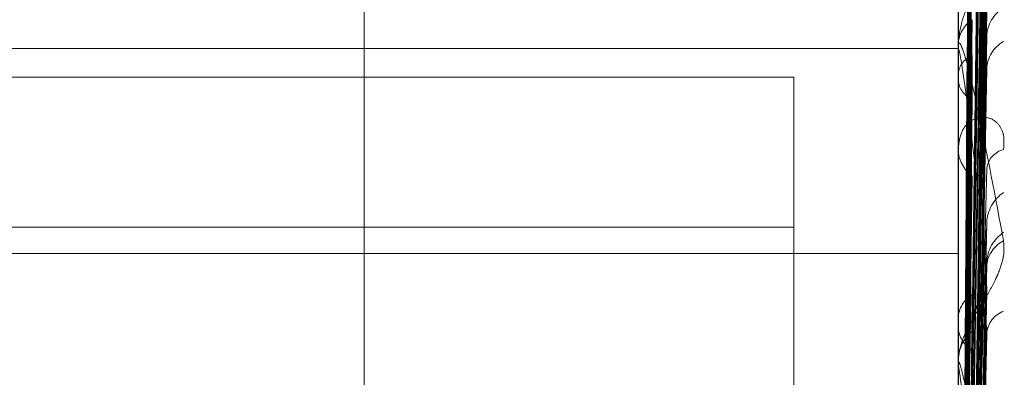
# Model space of a CAD drawing. Units: inches. Extents: x 0 to 23.4, y 0 to 16.5.
# Drawn here: x 11.7 to 11.7, y 11.3 to 11.3 of the extents above; entities that cross this region are included whole.
import ezdxf

# ---------------------------------------------------------------- set-up
doc = ezdxf.new("R2010")
doc.units = ezdxf.units.IN
doc.header["$MEASUREMENT"] = 0
doc.linetypes.add('HIDDEN', pattern=[0.07500000000000001, 0.05, -0.025])

msp = doc.modelspace()

# ---------------------------------------------------------------- linework, layer by layer
at = {"color": 7, "linetype": 'HIDDEN', "lineweight": 0}
for p, q in [((11.7265114388, 5.0863661767), (11.7265114388, 11.5319568132)), ((11.7324781056, 11.4758281618), (11.7324781056, 5.1424948284)), ((11.7339225501, 11.4758281618), (11.7339225501, 5.1424948284)), ((11.7344160758, 11.3564002944), (11.7344160758, 11.2713521421)), ((11.7345730956, 11.3222801951), (11.7347876004, 11.3377429637)), ((11.7345731845, 11.3220998077), (11.7347877624, 11.3374090741)), ((11.7345730042, 11.3219861103), (11.7347874342, 11.3370435092)), ((11.7345732777, 11.3214514561), (11.7347879326, 11.3360538982)), ((11.7345729031, 11.3212281559), (11.7347872504, 11.3353359617)), ((11.7345733831, 11.3203585182), (11.7347881255, 11.333726362)), ((11.7345731132, 11.3173599468), (11.7347876325, 11.332836817)), ((11.7345731259, 11.3173497543), (11.7347876556, 11.332823087)), ((11.7345727813, 11.3200336497), (11.7347870293, 11.3326819548)), ((11.7345730361, 11.3172173467), (11.7347874921, 11.332475504)), ((11.7345730229, 11.3171597605), (11.7347874681, 11.3323416907)), ((11.7345732024, 11.3170855903), (11.7347877952, 11.3322980193)), ((11.7345732155, 11.317007987), (11.734787819, 11.3321372419)), ((11.7344185727, 11.3314769883), (11.7344185727, 11.3280436512)), ((11.7345729393, 11.3166155368), (11.7347873161, 11.3311070405)), ((11.7345747635, 11.3166152634), (11.734787289, 11.3308305146)), ((11.7345732973, 11.3163465874), (11.7347879685, 11.3307447534)), ((11.7345733118, 11.3162043719), (11.734787995, 11.3304427337)), ((11.7345735134, 11.3188603688), (11.7347883645, 11.3305104645)), ((11.7344185727, 11.3300099716), (11.7344185727, 11.3276577298)), ((11.7345726189, 11.3184455942), (11.734786735, 11.3291772302)), ((11.7345728262, 11.3155660187), (11.7347871107, 11.3287670955)), ((11.7345728079, 11.3153814705), (11.7347870775, 11.3283578377)), ((11.7345734065, 11.3151695816), (11.7347881683, 11.3282330941)), ((11.716918263, 11.3279894596), (11.7344160758, 11.3279894596)), ((11.7344160758, 11.3279853), (11.7344160758, 11.328037407)), ((11.7344185727, 11.3279432047), (11.7344185727, 11.3191174101)), ((11.734573424, 11.3149678793), (11.7347882003, 11.3278007334)), ((11.7322288492, 11.3276045182), (11.716918263, 11.3276045182)), ((11.7322288492, 11.3276045182), (11.7322288492, 11.323411758)), ((11.7344160758, 11.3276132313), (11.7344160758, 11.3276514856)), ((11.7344160758, 11.3276016181), (11.7344160758, 11.3275631653)), ((11.7344185727, 11.3275822817), (11.7344185727, 11.3244055198)), ((11.7344160758, 11.3267018397), (11.7344160758, 11.3266467739)), ((11.716918263, 11.3256100214), (11.7322288492, 11.3256100214)), ((11.7345726809, 11.3141065949), (11.7347868473, 11.3255401025)), ((11.716918263, 11.325258792), (11.7344160758, 11.325258792)), ((11.7345723705, 11.316520989), (11.7347862855, 11.324948033)), ((11.7345726559, 11.3138674288), (11.7347868021, 11.3250128742)), ((11.734573544, 11.3135969648), (11.7347884207, 11.324853674)), ((11.7345753889, 11.3220936526), (11.7346012087, 11.32471234)), ((11.7344160758, 11.3243504061), (11.7344160758, 11.3243992755)), ((11.7344160758, 11.3243355829), (11.7344160758, 11.3242865427)), ((11.7344185727, 11.3243109147), (11.7344185727, 11.3158590727)), ((11.7345735673, 11.3133430331), (11.7347884635, 11.3243065671)), ((11.7345755325, 11.321438408), (11.7346012087, 11.3239691401)), ((11.7344160758, 11.3237792619), (11.7344160758, 11.3238395378)), ((11.7344185727, 11.3237306011), (11.7344185727, 11.3160317133))]:
    msp.add_line(p, q, dxfattribs=at)
for centre, radius, start, end in [((11.7352493112, 11.3281357197), 0.0004535439237861, 120.3677472771, 178.0141893974), ((11.7348407723, 11.3280203274), 0.0004250398688833, 124.3069468598, 177.6970326433), ((11.7352365373, 11.3276979272), 0.000440830316898, 119.4162889801, 177.7740588704), ((11.7347726177, 11.3279853268), 0.0003565419376187, 180.0043111515, 186.7848189392), ((11.7347172804, 11.3276156969), 0.0003033233155499, 112.4989410256, 173.2239721449), ((11.7346098345, 11.3276132876), 0.0001937587222168, 180.0166520766, 189.2082537956), ((11.7347232169, 11.3275976441), 0.000309070362908, 186.4050599151, 246.7490761952), ((11.7346262231, 11.3271962649), 0.0002101473884921, 180.0142136122, 188.8411594935), ((11.7348769232, 11.3266602962), 0.0004610458208424, 181.6806981607, 233.271794656), ((11.7350933906, 11.3263523131), 0.0003005758126574, 104.1281039643, 171.5995758723), ((11.735315139, 11.3256461496), 0.0005196877524873, 124.6019745582, 177.2734354577), ((11.7353034578, 11.3251207092), 0.0005081057680666, 123.9056311903, 177.0189656117), ((11.7352001201, 11.32506308), 0.0004066065142131, 116.2908163585, 173.6100457695), ((11.7348084589, 11.324378509), 0.0003929322310006, 121.8329835422, 176.970496945), ((11.7351475777, 11.3241646363), 0.0003528489961971, 111.1923306804, 175.0595605961), ((11.7348149778, 11.3243065192), 0.0003994019344757, 182.8669052079, 237.6409666077), ((11.7349317467, 11.3238305893), 0.0005157485945628, 129.8581990376, 179.0058347478), ((11.7348917548, 11.3237792759), 0.0004756789882106, 180.0016838913, 185.8731743929)]:
    msp.add_arc(centre, radius, start, end, dxfattribs=at)
for points, knots in [([(11.73457413712819, 11.32228272920185), (11.73458021902817, 11.32271986649914), (11.73461062857035, 11.32490555602368), (11.7346837191457, 11.33006624994743), (11.7347526331212, 11.33478887315012), (11.73479603962108, 11.33776348812505)], [0, 0, 0, 0, 0.0846963374234276, 0.4234822757477688, 1, 1, 1, 1]), ([(11.73457413712819, 11.32207882259419), (11.73458021902817, 11.32251094574283), (11.73461062857035, 11.32467156448923), (11.7346837191457, 11.32977587482826), (11.7347526331212, 11.33445132134224), (11.73479603962108, 11.33739622137302)], [0, 0, 0, 0, 0.0846963374235167, 0.4234822757478017, 1, 1, 1, 1]), ([(11.73457413712819, 11.32201240021771), (11.73458021902817, 11.32243875238279), (11.73461062857035, 11.32457051617128), (11.7346837191457, 11.3296010727553), (11.7347526331212, 11.33420018473947), (11.73479603962109, 11.33709700432308)], [0, 0, 0, 0, 0.0846963374232445, 0.4234822757477776, 0.9999999999999999, 0.9999999999999999, 0.9999999999999999, 0.9999999999999999]), ([(11.73449637337316, 11.32227369011623), (11.73449941508288, 11.32271063536453), (11.73451462363491, 11.32489536209004), (11.73454920045335, 11.32977515093153), (11.73458157148411, 11.33421756239384), (11.73460120872639, 11.33691246299159)], [0, 0, 0, 0, 0.0895371415801113, 0.4476858070867115, 1, 1, 1, 1]), ([(11.73449637337316, 11.32214012194757), (11.73449941508289, 11.32257308634305), (11.73451462363491, 11.32473790880008), (11.73454920045335, 11.32957424897962), (11.73458157148411, 11.33397881981869), (11.73460120872639, 11.33665076515465)], [0, 0, 0, 0, 0.0895371415799675, 0.447685807086556, 0.9999999999999999, 0.9999999999999999, 0.9999999999999999, 0.9999999999999999]), ([(11.73449637337316, 11.32193334938921), (11.73449941508289, 11.3223584831506), (11.73451462363491, 11.32448415242848), (11.73454920045335, 11.32923102164904), (11.73458157148412, 11.33355071340973), (11.73460120872639, 11.33617116854019)], [0, 0, 0, 0, 0.0895371415802497, 0.4476858070867987, 0.9999999999999999, 0.9999999999999999, 0.9999999999999999, 0.9999999999999999]), ([(11.73457413712819, 11.32140805011082), (11.73458021902817, 11.32181954105432), (11.73461062857035, 11.32387699863167), (11.7346837191457, 11.32874044231117), (11.7347526331212, 11.33319972931766), (11.73479603962109, 11.33600847804432)], [0, 0, 0, 0, 0.0846963374236273, 0.42348227574774, 1, 1, 1, 1]), ([(11.73449637337316, 11.32153747238484), (11.73449941508288, 11.32195080746618), (11.73451462363491, 11.32401748333074), (11.73454920045335, 11.32863557691327), (11.73458157148411, 11.332843114463), (11.73460120872639, 11.33539553347102)], [0, 0, 0, 0, 0.0895371415802059, 0.447685807086845, 0.9999999999999999, 0.9999999999999999, 0.9999999999999999, 0.9999999999999999]), ([(11.73457413712819, 11.32127760603561), (11.73458021902817, 11.32167776359037), (11.73461062857035, 11.32367855414525), (11.73468371914571, 11.32839715596759), (11.7347526331212, 11.33270653284328), (11.73479603962108, 11.33542085842822)], [0, 0, 0, 0, 0.0846963374237907, 0.4234822757479249, 0.9999999999999999, 0.9999999999999999, 0.9999999999999999, 0.9999999999999999]), ([(11.73449637337316, 11.32113140056713), (11.73449941508289, 11.3215293573998), (11.73451462363491, 11.32351914200397), (11.73454920045335, 11.3279615273821), (11.73458157148411, 11.33200237452611), (11.73460120872639, 11.33445367411333)], [0, 0, 0, 0, 0.0895371415799276, 0.4476858070865113, 1, 1, 1, 1]), ([(11.73457413712819, 11.32029465521696), (11.73458021902817, 11.32067064160051), (11.73461062857035, 11.32255057613128), (11.73468371914571, 11.32699737562511), (11.7347526331212, 11.33107933287314), (11.73479603962108, 11.33365041479857)], [0, 0, 0, 0, 0.0846963374236636, 0.4234822757477541, 1, 1, 1, 1]), ([(11.73449637337315, 11.32048752275344), (11.73449941508288, 11.32086628951386), (11.73451462363491, 11.32276012373554), (11.73454920045335, 11.32699306078666), (11.73458157148412, 11.33085149367736), (11.73460120872639, 11.33319213528424)], [0, 0, 0, 0, 0.0895371415799518, 0.447685807086779, 1, 1, 1, 1]), ([(11.73457413712822, 11.31735776549187), (11.7345802190282, 11.31779516672021), (11.73461062857038, 11.31998217590181), (11.73468371914573, 11.32514654719148), (11.73475263312123, 11.3298734183899), (11.73479603962111, 11.33285070902859)], [0, 0, 0, 0, 0.0846963374237171, 0.4234822757476797, 0.9999999999999999, 0.9999999999999999, 0.9999999999999999, 0.9999999999999999]), ([(11.73457413712819, 11.31734418799703), (11.73458021902817, 11.31778139234579), (11.73461062857035, 11.31996741712812), (11.7346837191457, 11.32512986786939), (11.7347526331212, 11.32985561632802), (11.73479603962108, 11.33283219979224)], [0, 0, 0, 0, 0.0846963374236814, 0.4234822757476929, 1, 1, 1, 1]), ([(11.73457413712819, 11.32010490403176), (11.73458021902817, 11.32046440423959), (11.73461062857035, 11.32226190777718), (11.7346837191457, 11.32649801227379), (11.7347526331212, 11.33036190193274), (11.73479603962108, 11.33279563072027)], [0, 0, 0, 0, 0.0846963374235354, 0.4234822757478565, 0.9999999999999999, 0.9999999999999999, 0.9999999999999999, 0.9999999999999999]), ([(11.73457413712819, 11.31723555120177), (11.73458021902817, 11.3176673499571), (11.73461062857035, 11.31982634673469), (11.7346837191457, 11.32492215763449), (11.7347526331212, 11.32958248423832), (11.73479603962109, 11.33251786076719)], [0, 0, 0, 0, 0.084696337423382, 0.423482275747713, 1, 1, 1, 1]), ([(11.73457413712822, 11.31718135563645), (11.7345802190282, 11.31761109552336), (11.73461062857038, 11.31975979794456), (11.73468371914573, 11.32483090216558), (11.73475263312123, 11.32946798985131), (11.73479603962111, 11.33238872899946)], [0, 0, 0, 0, 0.0846963374233655, 0.4234822757477256, 0.9999999999999999, 0.9999999999999999, 0.9999999999999999, 0.9999999999999999]), ([(11.73457413712822, 11.31706003884002), (11.7345802190282, 11.31748929258976), (11.73461062857038, 11.31963556432174), (11.73468371914573, 11.32470654884601), (11.73475263312123, 11.32935236211627), (11.73479603962111, 11.33227859720456)], [0, 0, 0, 0, 0.0846963374234788, 0.4234822757476891, 1, 1, 1, 1]), ([(11.73457413712819, 11.31697917901106), (11.73458021902817, 11.31740598724896), (11.73461062857035, 11.31954003140475), (11.7346837191457, 11.32458253756707), (11.7347526331212, 11.32920290701839), (11.73479603962108, 11.33211311593614)], [0, 0, 0, 0, 0.0846963374234518, 0.4234822757476777, 1, 1, 1, 1]), ([(11.73449637337319, 11.31736274634146), (11.73449941508292, 11.31780016130695), (11.73451462363494, 11.31998723661892), (11.73454920045338, 11.32487247280716), (11.73458157148414, 11.32932018558599), (11.73460120872641, 11.33201830212203)], [0, 0, 0, 0, 0.0895371415803366, 0.4476858070870273, 0.9999999999999999, 0.9999999999999999, 0.9999999999999999, 0.9999999999999999]), ([(11.73449637337316, 11.31735925808471), (11.73449941508289, 11.31779662431407), (11.73451462363491, 11.31998345594537), (11.73454920045335, 11.32486829278651), (11.73458157148411, 11.32931588808854), (11.73460120872639, 11.33201393335961)], [0, 0, 0, 0, 0.0895371415803347, 0.447685807087053, 1, 1, 1, 1]), ([(11.73449637337316, 11.31989682816987), (11.73449941508289, 11.32025322487702), (11.73451462363491, 11.32203520880755), (11.73454920045335, 11.32601255096119), (11.73458157148411, 11.32962850674439), (11.73460120872639, 11.33182205443449)], [0, 0, 0, 0, 0.0895371415802869, 0.4476858070867031, 1, 1, 1, 1]), ([(11.73449637337316, 11.31718021097753), (11.73449941508289, 11.31761113867714), (11.73451462363491, 11.31976577765256), (11.73454920045335, 11.32457769573604), (11.73458157148412, 11.32895718728809), (11.73460120872639, 11.33161391877315)], [0, 0, 0, 0, 0.0895371415803415, 0.4476858070867393, 1, 1, 1, 1]), ([(11.73449637337318, 11.31713511928797), (11.73449941508291, 11.31756541698977), (11.73451462363494, 11.3197169059754), (11.73454920045338, 11.32452366181409), (11.73458157148414, 11.32890163477738), (11.73460120872641, 11.33155744504076)], [0, 0, 0, 0, 0.0895371415804825, 0.4476858070867533, 0.9999999999999999, 0.9999999999999999, 0.9999999999999999, 0.9999999999999999]), ([(11.73449637337319, 11.31711605686679), (11.73449941508292, 11.31754477977944), (11.73451462363494, 11.31968839481761), (11.73454920045338, 11.32447554619119), (11.73458157148414, 11.32883224685733), (11.73460120872641, 11.33147515270455)], [0, 0, 0, 0, 0.0895371415803307, 0.4476858070867616, 1, 1, 1, 1]), ([(11.73449637337316, 11.3170641147384), (11.73449941508289, 11.31749211194244), (11.73451462363491, 11.31963209843674), (11.73454920045335, 11.32441330330478), (11.73458157148411, 11.32876825467448), (11.73460120872638, 11.33141009934578)], [0, 0, 0, 0, 0.0895371415804937, 0.4476858070867454, 1, 1, 1, 1]), ([(11.73457413712819, 11.3166571950421), (11.73458021902817, 11.31706798187194), (11.73461062857036, 11.31912191887604), (11.7346837191457, 11.32396691405144), (11.7347526331212, 11.32839338245465), (11.73479603962108, 11.33118145989237)], [0, 0, 0, 0, 0.084696337423085, 0.4234822757476228, 1, 1, 1, 1]), ([(11.73457413712822, 11.31653718518555), (11.7345802190282, 11.31694373181184), (11.73461062857039, 11.31897646776875), (11.73468371914573, 11.32377102200194), (11.73475263312123, 11.3281507297442), (11.73479603962111, 11.33090935427909)], [0, 0, 0, 0, 0.0846963374230834, 0.4234822757476072, 1, 1, 1, 1]), ([(11.73457413712822, 11.31629893629779), (11.7345802190282, 11.31670452822001), (11.73461062857038, 11.31873249064992), (11.73468371914573, 11.32352680981577), (11.73475263312123, 11.32792365336173), (11.73479603962111, 11.3306930711393)], [0, 0, 0, 0, 0.0846963374236746, 0.4234822757479519, 1, 1, 1, 1]), ([(11.73457413712819, 11.31877887890501), (11.73458021902817, 11.31910577160106), (11.73461062857035, 11.32074023735322), (11.7346837191457, 11.32460967374163), (11.7347526331212, 11.32816676866082), (11.73479603962108, 11.33040725818534)], [0, 0, 0, 0, 0.0846963374234143, 0.4234822757475189, 1, 1, 1, 1]), ([(11.73457413712819, 11.3161537166196), (11.73458021902817, 11.3165547027849), (11.73461062857035, 11.31855963639817), (11.7346837191457, 11.32329994867072), (11.7347526331212, 11.3276479469245), (11.73479603962108, 11.33038659876302)], [0, 0, 0, 0, 0.0846963374236734, 0.4234822757479606, 1, 1, 1, 1]), ([(11.73449637337316, 11.31653344464585), (11.73449941508289, 11.31694235896587), (11.73451462363491, 11.31898693101897), (11.73454920045335, 11.32355201508792), (11.73458157148411, 11.32770511665465), (11.73460120872638, 11.33022451315579)], [0, 0, 0, 0, 0.0895371415796732, 0.4476858070864383, 1, 1, 1, 1]), ([(11.73449637337315, 11.31902822096866), (11.73449941508288, 11.31935872979057), (11.73451462363491, 11.32101127426625), (11.73454920045335, 11.32470606541214), (11.73458157148411, 11.32807593982609), (11.73460120872639, 11.33012020714567)], [0, 0, 0, 0, 0.0895371415800028, 0.4476858070866989, 1, 1, 1, 1]), ([(11.73449637337318, 11.31644140274111), (11.73449941508292, 11.31684903109914), (11.73451462363494, 11.31888717334085), (11.73454920045338, 11.32344172015009), (11.73458157148414, 11.32759172194826), (11.73460120872642, 11.33010923803642)], [0, 0, 0, 0, 0.0895371415802804, 0.4476858070867318, 1, 1, 1, 1]), ([(11.73449637337319, 11.31640396686432), (11.73449941508292, 11.31680850256104), (11.73451462363494, 11.31883118149279), (11.73454920045338, 11.32334722792828), (11.73458157148414, 11.32745545396839), (11.73460120872641, 11.32994762762343)], [0, 0, 0, 0, 0.0895371415796846, 0.4476858070864466, 1, 1, 1, 1]), ([(11.73449637337316, 11.31630544818815), (11.73449941508289, 11.31670860743277), (11.73451462363491, 11.31872440410249), (11.73454920045335, 11.32322917179619), (11.73458157148411, 11.32733407994434), (11.73460120872639, 11.32982424086619)], [0, 0, 0, 0, 0.08953714158026, 0.4476858070867238, 1, 1, 1, 1]), ([(11.73502002286758, 11.3297002208785), (11.73502490214398, 11.32964417021244), (11.73503040983865, 11.3295809005943), (11.73499975113672, 11.3294406213762), (11.73496336131544, 11.32934349277626), (11.73487653012411, 11.3291620758201), (11.73475086860331, 11.32894414016096), (11.7345792808784, 11.32864079569132), (11.73444380981039, 11.32832645040306), (11.73442543946515, 11.32813499523546), (11.73441607576422, 11.32803740703513)], [0, 0, 0, 0, 0.1194461009582684, 0.1348299623653897, 0.253673827866951, 0.2817546550333044, 0.4371652095501546, 0.610933693526742, 0.801685788213485, 1, 1, 1, 1]), ([(11.73457413712819, 11.31853667871204), (11.73458021902818, 11.31884252829874), (11.73461062857035, 11.32037177835787), (11.7346837191457, 11.32397228167517), (11.7347526331212, 11.32725103307784), (11.73479603962108, 11.32931620376855)], [0, 0, 0, 0, 0.0846963374231808, 0.4234822757478747, 1, 1, 1, 1]), ([(11.73457413712819, 11.31563002281652), (11.73458021902817, 11.31600495081454), (11.73461062857036, 11.31787959341036), (11.7346837191457, 11.3222986621122), (11.7347526331212, 11.32633128821365), (11.73479603962108, 11.32887129817736)], [0, 0, 0, 0, 0.0846963374237383, 0.4234822757476475, 0.9999999999999999, 0.9999999999999999, 0.9999999999999999, 0.9999999999999999]), ([(11.73457413712822, 11.31544853613764), (11.7345802190282, 11.31581719584899), (11.73461062857039, 11.31766049696789), (11.73468371914573, 11.32200521353117), (11.73475263312123, 11.32596924728094), (11.73479603962111, 11.32846605332435)], [0, 0, 0, 0, 0.0846963374237313, 0.4234822757476551, 1, 1, 1, 1]), ([(11.73478616982538, 11.32835790526198), (11.73479170063554, 11.32838425348813), (11.73480117452458, 11.32842938614743), (11.73479754870494, 11.32845527730019), (11.73479603962111, 11.32846605332438)], [0, 0, 0, 0, 0.5837951177746216, 1, 1, 1, 1]), ([(11.73449637337316, 11.31827425286052), (11.73449941508289, 11.31857620833657), (11.73451462363491, 11.32008598605131), (11.73454920045335, 11.32345453347214), (11.73458157148411, 11.32651490783126), (11.73460120872638, 11.32837142309548)], [0, 0, 0, 0, 0.0895371415804194, 0.4476858070869996, 1, 1, 1, 1]), ([(11.73478686967918, 11.32823302898142), (11.73479204647129, 11.32822315509428), (11.73480113997154, 11.32820581072481), (11.73479757507569, 11.32816780536105), (11.73479603962111, 11.3281514358759)], [0, 0, 0, 0, 0.5692848712657878, 1, 1, 1, 1]), ([(11.73441607576422, 11.32798530002123), (11.73441629773797, 11.32799821529713), (11.73441677714198, 11.32802610884384), (11.73442144148088, 11.32805547214446), (11.73443766182945, 11.32807206839051), (11.73452458242031, 11.3278662883709), (11.73472679706752, 11.32698801499616), (11.73491093806557, 11.32600811632078), (11.73502002286758, 11.32542762607616)], [0, 0, 0, 0, 0.013221641097466, 0.0285552137117134, 0.0542426430600679, 0.1337588501401005, 0.4868402727603024, 1, 1, 1, 1]), ([(11.73457413712822, 11.31510196609413), (11.7345802190282, 11.31546923703999), (11.73461062857038, 11.31730559432179), (11.73468371914574, 11.32164996894309), (11.73475263312123, 11.32563892938314), (11.73479603962111, 11.32815143587586)], [0, 0, 0, 0, 0.0846963374230563, 0.4234822757475764, 1, 1, 1, 1]), ([(11.73479603962108, 11.32510833312866), (11.73472778092995, 11.32570302593704), (11.73461325770305, 11.32670079103179), (11.73448913655773, 11.32763554224209), (11.7344331198972, 11.32795101941786), (11.73442220583105, 11.32797643235755), (11.73441905688446, 11.32796818371686), (11.73441872131546, 11.3279508723978), (11.73441857268148, 11.32794320467463)], [0, 0, 0, 0, 0.527318879874648, 0.8847263069752196, 0.9590362595949413, 0.9800473728110444, 0.9911623590750014, 1, 1, 1, 1]), ([(11.73449637337316, 11.31544233491), (11.73449941508289, 11.31581445662149), (11.73451462363491, 11.31767506559119), (11.73454920045335, 11.32182832161316), (11.73458157148411, 11.32560492928315), (11.73460120872639, 11.32789593324658)], [0, 0, 0, 0, 0.0895371415797918, 0.4476858070865035, 1, 1, 1, 1]), ([(11.73478689076778, 11.32780066400348), (11.73479205692087, 11.32778994804), (11.73480113895889, 11.32777110949882), (11.73479757589885, 11.32773193842066), (11.73479603962108, 11.32771504910194)], [0, 0, 0, 0, 0.568831915972115, 1, 1, 1, 1]), ([(11.73449637337318, 11.31530666942434), (11.73449941508292, 11.31567689568768), (11.73451462363494, 11.31752802741451), (11.73454920045338, 11.32166575200589), (11.73458157148414, 11.32543779076121), (11.73460120872641, 11.32772602308339)], [0, 0, 0, 0, 0.0895371415799541, 0.4476858070863693, 0.9999999999999999, 0.9999999999999999, 0.9999999999999999, 0.9999999999999999]), ([(11.73457413712819, 11.31489763518425), (11.73458021902817, 11.31525830659216), (11.73461062857035, 11.31706166613831), (11.73468371914571, 11.32132845728479), (11.7347526331212, 11.32524693635554), (11.73479603962108, 11.3277150491019)], [0, 0, 0, 0, 0.0846963374230786, 0.4234822757475697, 1, 1, 1, 1]), ([(11.73449637337319, 11.31525221312206), (11.73449941508292, 11.31561794062877), (11.73451462363494, 11.31744657856746), (11.73454920045337, 11.32152829838023), (11.73458157148414, 11.32523956780134), (11.73460120872641, 11.32749093561503)], [0, 0, 0, 0, 0.0895371415797949, 0.4476858070864874, 1, 1, 1, 1]), ([(11.73449637337316, 11.31511067861976), (11.73449941508289, 11.31547442867944), (11.73451462363491, 11.31729317938082), (11.73454920045336, 11.32135869585868), (11.73458157148412, 11.32506519870958), (11.73460120872639, 11.3273136749782)], [0, 0, 0, 0, 0.0895371415799664, 0.4476858070863667, 1, 1, 1, 1]), ([(11.73502002286758, 11.32664379722532), (11.73502490214398, 11.32671273420997), (11.73503040983865, 11.32679054981862), (11.73499975113672, 11.32690934027365), (11.73496336131545, 11.32697151027829), (11.7348765301241, 11.32705023687839), (11.73475086860332, 11.32709246601857), (11.7345792808784, 11.32703906297252), (11.73444380981039, 11.32688802222774), (11.73442543946515, 11.32672822532494), (11.73441607576422, 11.32664677392116)], [0, 0, 0, 0, 0.1194461009593679, 0.1348299623648271, 0.2536738278703403, 0.2817546550317547, 0.437165209551329, 0.6109336935296561, 0.8016857882132573, 0.9999999999999999, 0.9999999999999999, 0.9999999999999999, 0.9999999999999999]), ([(11.73441622481659, 11.32225929037714), (11.73441619904517, 11.32269587571071), (11.73441611350333, 11.32414501238047), (11.7344160914021, 11.32559417578144), (11.73441607595937, 11.32660674579546)], [0, 0, 0, 0, 0.3012727113194169, 1, 1, 1, 1]), ([(11.73441622481659, 11.3221827998321), (11.73441619904517, 11.32261668407594), (11.73441611350333, 11.32405685514802), (11.7344160914021, 11.32549697175159), (11.73441607595937, 11.3265032205212)], [0, 0, 0, 0, 0.3012727114554558, 1, 1, 1, 1]), ([(11.73457413712819, 11.31691550528018), (11.73458021902817, 11.31718148953501), (11.73461062857035, 11.31851141265769), (11.7346837191457, 11.32166363442789), (11.7347526331212, 11.32456730433995), (11.73479603962108, 11.32639622433461)], [0, 0, 0, 0, 0.0846963374234917, 0.423482275747642, 1, 1, 1, 1]), ([(11.73449637337316, 11.31721230999917), (11.73449941508289, 11.31748261543262), (11.7345146236349, 11.3188341428993), (11.73454920045335, 11.32185724876125), (11.73458157148411, 11.32461676865701), (11.73460120872639, 11.32629077654208)], [0, 0, 0, 0, 0.0895371415804855, 0.4476858070867044, 1, 1, 1, 1]), ([(11.73441622481659, 11.32186239247058), (11.73441619958188, 11.32228590001053), (11.73441611578239, 11.32369228466246), (11.73441607657303, 11.32514140353064), (11.7344160757965, 11.3261670095652), (11.73441607576422, 11.32620965247675)], [0, 0, 0, 0, 0.2922709278855464, 0.970573858573755, 1, 1, 1, 1]), ([(11.73441622481659, 11.32163568540305), (11.73441619904517, 11.32205118685012), (11.73441611350333, 11.32343034079125), (11.7344160914021, 11.32480936103279), (11.73441607595937, 11.3257729201073)], [0, 0, 0, 0, 0.3012727112480337, 1, 1, 1, 1]), ([(11.7345741371282, 11.31419115920554), (11.73458021902818, 11.31451667749703), (11.73461062857035, 11.3161442712168), (11.7346837191457, 11.31997769678845), (11.7347526331212, 11.32347073097391), (11.73479603962108, 11.32567087088559)], [0, 0, 0, 0, 0.084696337423489, 0.4234822757476214, 0.9999999999999999, 0.9999999999999999, 0.9999999999999999, 0.9999999999999999]), ([(11.73478602641546, 11.32554017469678), (11.73479162998675, 11.32557035038313), (11.7348011818228, 11.32562178779578), (11.73479754351903, 11.32565651595326), (11.73479603962108, 11.32567087088562)], [0, 0, 0, 0, 0.5866486044244831, 1, 1, 1, 1]), ([(11.73502002286758, 11.32542762607616), (11.73502490214398, 11.32536093290035), (11.73503040983865, 11.32528565008817), (11.73499975113672, 11.32512901050566), (11.73496336131545, 11.32502439329613), (11.7348765301241, 11.32483613885825), (11.73475086860332, 11.32461999755783), (11.73457928087839, 11.32434059950931), (11.73444380981039, 11.32406936684601), (11.73442543946515, 11.32391713380573), (11.73441607576422, 11.32383953784101)], [0, 0, 0, 0, 0.1194461009600871, 0.1348299623639797, 0.2536738278684005, 0.2817546550314839, 0.4371652095500076, 0.6109336935263484, 0.8016857882127572, 1, 1, 1, 1]), ([(11.73441622481659, 11.32100645103688), (11.73441619958188, 11.3214015740058), (11.73441611578239, 11.32271369911974), (11.73441607657303, 11.32406576849549), (11.7344160757965, 11.32502270585986), (11.73441607576422, 11.32506249364776)], [0, 0, 0, 0, 0.2922709278859068, 0.9705738585821656, 1, 1, 1, 1]), ([(11.73457413712822, 11.31395475510577), (11.7345802190282, 11.31427220357967), (11.73461062857038, 11.31585944815545), (11.73468371914573, 11.31959729767218), (11.73475263312123, 11.32300238692155), (11.73479603962111, 11.3251471333977)], [0, 0, 0, 0, 0.0846963374235107, 0.4234822757476426, 1, 1, 1, 1]), ([(11.73457413712819, 11.31662960982548), (11.73458021902817, 11.31687075459011), (11.73461062857035, 11.31807648008919), (11.73468371914571, 11.3209112506563), (11.7347526331212, 11.32348636118428), (11.73479603962108, 11.32510833312866)], [0, 0, 0, 0, 0.0846963374237329, 0.423482275747763, 1, 1, 1, 1]), ([(11.73478568225805, 11.32494809592509), (11.73479146072807, 11.32498308986754), (11.73480119962264, 11.32504206781762), (11.73479753135923, 11.32508917606236), (11.73479603962108, 11.32510833312868)], [0, 0, 0, 0, 0.5933394157307174, 1, 1, 1, 1]), ([(11.73460120872641, 11.32422649490346), (11.73461196868819, 11.32432063385104), (11.73462661874813, 11.32444880728246), (11.73470322546391, 11.32466879230592), (11.734750127142, 11.32480947071759), (11.73478095226626, 11.32490926074247), (11.73478546143973, 11.32494628291561), (11.73478568225805, 11.32494809592509)], [0, 0, 0, 0, 0.5057246615926809, 0.6885616091583936, 0.8729704425407158, 0.9937792470664377, 1, 1, 1, 1]), ([(11.73478703676785, 11.32485357841751), (11.73479212931306, 11.32483809205207), (11.73480113199625, 11.32481071500658), (11.73479758164583, 11.32476528455568), (11.73479603962111, 11.32474555273486)], [0, 0, 0, 0, 0.5656697121347364, 1, 1, 1, 1]), ([(11.73457413712822, 11.31351238985083), (11.7345802190282, 11.31382806569144), (11.73461062857039, 11.31540644708842), (11.73468371914573, 11.31914386014718), (11.73475263312123, 11.32258076605788), (11.73479603962111, 11.32474555273483)], [0, 0, 0, 0, 0.0846963374237933, 0.4234822757481625, 0.9999999999999999, 0.9999999999999999, 0.9999999999999999, 0.9999999999999999]), ([(11.73441622481659, 11.32063772123096), (11.73441619904517, 11.32101982257638), (11.73441611350333, 11.32228811316801), (11.7344160914021, 11.32355619566124), (11.73441607595937, 11.32444223950341)], [0, 0, 0, 0, 0.3012727114304352, 1, 1, 1, 1]), ([(11.73449637337318, 11.31377193155625), (11.73449941508292, 11.31409137478314), (11.73451462363495, 11.31568859127142), (11.73454920045337, 11.31925994549743), (11.73458157148414, 11.32251768990134), (11.73460120872642, 11.3244939357795)], [0, 0, 0, 0, 0.0895371415804146, 0.4476858070868882, 1, 1, 1, 1]), ([(11.73478706536017, 11.32430646702855), (11.73479214350005, 11.32429024021134), (11.73480113064256, 11.32426152246781), (11.73479758278116, 11.32421518042274), (11.73479603962108, 11.32419502371823)], [0, 0, 0, 0, 0.5650449936373617, 1, 1, 1, 1]), ([(11.73449637337316, 11.31632231873835), (11.73449941508289, 11.31655891952565), (11.73451462363491, 11.31774192372429), (11.73454920045335, 11.32037992833187), (11.73458157148411, 11.32277411136383), (11.73460120872638, 11.32422649490344)], [0, 0, 0, 0, 0.0895371415801241, 0.4476858070867797, 1, 1, 1, 1]), ([(11.73449637337319, 11.31370242302112), (11.73449941508292, 11.31401612399284), (11.73451462363493, 11.31558462919892), (11.73454920045338, 11.3190844984001), (11.73458157148414, 11.32226467625571), (11.73460120872641, 11.32419386792937)], [0, 0, 0, 0, 0.0895371415804777, 0.4476858070866981, 1, 1, 1, 1]), ([(11.73457413712819, 11.31325633276073), (11.73458021902817, 11.31356365380685), (11.73461062857036, 11.31510026117331), (11.7346837191457, 11.31873931824465), (11.7347526331212, 11.32208665408925), (11.73479603962108, 11.3241950237182)], [0, 0, 0, 0, 0.0846963374237957, 0.4234822757481623, 1, 1, 1, 1]), ([(11.73441607576422, 11.32377926187134), (11.73441629773797, 11.32378884471205), (11.73441677714198, 11.32380954108873), (11.73442144148088, 11.3238230076758), (11.73443766182944, 11.32380339452976), (11.73452458242031, 11.32346890242283), (11.73472679706752, 11.32237730239335), (11.73491093806557, 11.32124054436394), (11.73502002286759, 11.32056713091503)], [0, 0, 0, 0, 0.0132216410977304, 0.0285552137110774, 0.0542426430599248, 0.1337588501402584, 0.4868402727608569, 1, 1, 1, 1]), ([(11.73479603962108, 11.32032410220903), (11.73472778092995, 11.32100379541498), (11.73461325770305, 11.32214417267612), (11.73448913655773, 11.32326631474568), (11.7344331198972, 11.32369017812809), (11.73442220583105, 11.32374477981266), (11.73441905688446, 11.32374844081212), (11.73441872131546, 11.32373607731577), (11.73441857268148, 11.32373060113761)], [0, 0, 0, 0, 0.5273188798740851, 0.8847263069754321, 0.95903625959606, 0.9800473728114196, 0.9911623590765096, 1, 1, 1, 1])]:
    msp.add_open_spline(points, degree=3, knots=knots, dxfattribs=at)

doc.saveas('drawing.dxf')
